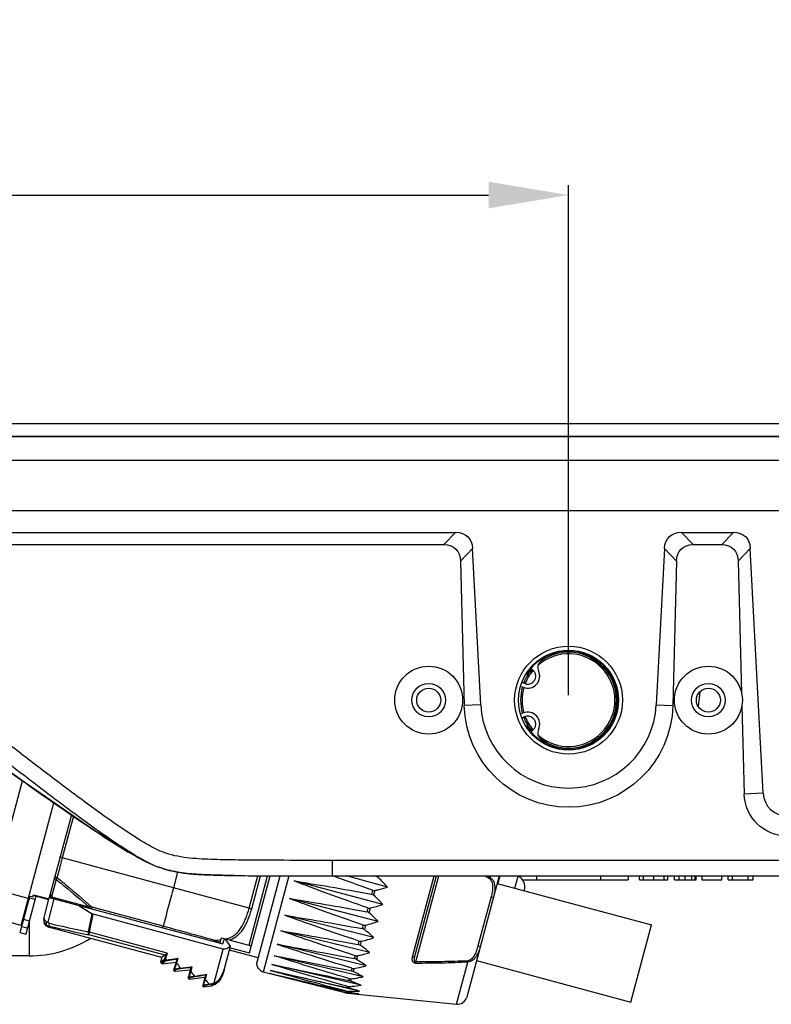
# Model space of a CAD drawing. Units: millimetres. Extents: x 6 to 2529, y -3 to 1779.
# Drawn here: x 1078 to 1172, y 389 to 512 of the extents above; entities that cross this region are included whole.
import ezdxf

# ---------------------------------------------------------------- set-up
doc = ezdxf.new("R2010")
doc.units = ezdxf.units.MM
doc.header["$PDSIZE"] = -5
doc.styles.get("Standard").update_dxf_attribs({"font": 'arial.ttf', "height": 10})
doc.dimstyles.new('ISO-25', dxfattribs={"dimtxt": 10, "dimasz": 10, "dimexe": 1.25, "dimexo": 0.625, "dimtad": 1, "dimdec": 0, "dimtxsty": 'Standard', "dimcen": 2.5, "dimclrd": 3, "dimclre": 3, "dimadec": 0, "dimazin": 0, "dimtfac": 1, "dimtmove": 0, "dimatfit": 3, "dimfxl": 1, "dimarcsym": 0})

# ---------------------------------------------------------------- blocks, each defined once
blk = doc.blocks.new('*D104')
at = {"color": 3, "lineweight": -2}
for p, q in [((896.76, 427.37), (896.76, 491.21)), ((1146.76, 427.37), (1146.76, 491.21)), ((906.76, 489.96), (1136.76, 489.96))]:
    blk.add_line(p, q, dxfattribs=at)
at = {"color": 3}
for points in [[(906.76, 491.62), (906.76, 488.29), (896.76, 489.96)], [(1136.76, 488.29), (1136.76, 491.62), (1146.76, 489.96)]]:
    blk.add_solid(points, dxfattribs=at)
at = {"layer": 'Defpoints', "color": 0}
for p in [(1146.76, 489.96), (896.76, 426.75), (1146.76, 426.75)]:
    blk.add_point(p, dxfattribs=at)
at = {"color": 0, "insert": (1021.76, 496.99), "char_height": 10, "attachment_point": 5}
blk.add_mtext('250 [9,84]', dxfattribs=at)

msp = doc.modelspace()

# ---------------------------------------------------------------- linework, layer by layer
at = {"color": 7, "linetype": 'Continuous'}
for p, q in [((1021.857, 461.348), (1271.657, 461.348)), ((1271.537, 459.748), (771.757, 459.748)), ((1021.857, 459.748), (1271.657, 459.748)), ((1270.618, 456.748), (771.757, 456.748)), ((1228.757, 450.448), (814.757, 450.448)), ((910.886, 447.748), (1132.629, 447.748)), ((1131.167, 446.208), (1132.629, 447.748)), ((1160.886, 447.748), (1167.384, 447.748)), ((1160.886, 447.748), (1162.348, 446.208)), ((1165.922, 446.208), (1167.384, 447.748)), ((912.348, 446.208), (1131.167, 446.208)), ((1162.348, 446.208), (1165.922, 446.208)), ((1133.234, 444.143), (1134.747, 445.738)), ((1135.773, 426.172), (1134.747, 445.738)), ((1158.768, 445.738), (1157.742, 426.172)), ((1158.768, 445.738), (1160.281, 444.143)), ((1167.989, 444.143), (1169.502, 445.738)), ((1171.109, 415.091), (1169.502, 445.738)), ((1133.234, 444.143), (1133.708, 426.064)), ((1160.281, 444.143), (1159.807, 426.064)), ((1167.989, 444.143), (1168.423, 427.593)), ((1151.583, 430.266), (1151.595, 430.253)), ((1141.509, 429.967), (1141.515, 429.963)), ((1140.811, 428.47), (1141.104, 428.354)), ((1163.196, 427.808), (1162.984, 425.965)), ((1135.773, 426.172), (1133.708, 426.064)), ((1141.104, 425.142), (1140.811, 425.026)), ((1157.742, 426.172), (1159.807, 426.064)), ((1168.461, 426.123), (1168.753, 414.968)), ((1141.509, 423.529), (1141.515, 423.533)), ((1078.994, 416.227), (1070.773, 422.09)), ((1143.384, 421.899), (1143.376, 421.905)), ((1072.987, 396.336), (1078.429, 416.647)), ((1087.241, 410.561), (1078.994, 416.227)), ((1171.109, 415.091), (1168.753, 414.968)), ((1078.239, 398.552), (1082.35, 413.894)), ((1084.535, 412.389), (1081.716, 401.869)), ((1084.798, 412.21), (1083.403, 407.004)), ((1091.626, 407.781), (1087.241, 410.561)), ((1097.312, 403.277), (1083.403, 407.004)), ((1117.194, 406.696), (1117.194, 406.549)), ((1219.693, 406.696), (1117.194, 406.696)), ((1117.194, 406.549), (1117.193, 404.748)), ((1082.635, 404.32), (1082.098, 402.315)), ((1097.834, 405.225), (1097.312, 403.277)), ((1100.643, 404.93), (1100.765, 404.924)), ((1104.802, 404.803), (1105.189, 404.797)), ((1105.189, 404.797), (1105.877, 404.788)), ((1105.877, 404.788), (1106.231, 404.785)), ((1106.772, 396.083), (1109.099, 404.764)), ((1106.796, 400.732), (1107.878, 404.771)), ((1106.826, 395.125), (1109.409, 404.763)), ((1106.927, 404.778), (1107.28, 404.775)), ((1107.104, 400.623), (1108.215, 404.769)), ((1107.28, 404.775), (1107.899, 404.771)), ((1110.644, 404.736), (1107.748, 393.928)), ((1107.899, 404.771), (1108.22, 404.769)), ((1111.763, 404.748), (1108.535, 392.701)), ((1108.969, 404.764), (1109.288, 404.763)), ((1109.288, 404.763), (1109.64, 404.761)), ((1109.64, 404.761), (1110.284, 404.759)), ((1110.284, 404.759), (1110.599, 404.758)), ((1110.599, 404.748), (1220.172, 404.748)), ((1124.08, 403.362), (1118.964, 404.748)), ((1123.009, 404.748), (1122.953, 404.538)), ((1127.244, 394.637), (1129.953, 404.748)), ((1127.529, 394.729), (1130.214, 404.748)), ((1127.644, 393.999), (1130.525, 404.748)), ((1138.082, 404.748), (1134.017, 389.576)), ((1136.889, 404.38), (1136.974, 404.511)), ((1136.974, 404.511), (1137.037, 404.748)), ((1137.956, 403.774), (1138.217, 404.748)), ((1140.045, 403.214), (1140.454, 404.737)), ((1141.004, 404.248), (1154.222, 404.248)), ((1142.757, 404.748), (1142.757, 404.248)), ((1150.757, 404.748), (1150.757, 404.248)), ((1154.222, 404.748), (1154.222, 404.248)), ((1155.643, 404.248), (1155.643, 404.748)), ((1155.643, 404.248), (1159.192, 404.248)), ((1156.122, 404.248), (1156.122, 404.748)), ((1157.418, 404.248), (1157.418, 404.748)), ((1158.72, 404.248), (1158.72, 404.748)), ((1159.192, 404.248), (1159.192, 404.748)), ((1160.03, 404.248), (1160.03, 404.748)), ((1160.03, 404.248), (1162.746, 404.248)), ((1160.618, 404.248), (1160.618, 404.748)), ((1161.337, 404.248), (1161.337, 404.748)), ((1162.201, 404.248), (1162.201, 404.748)), ((1162.609, 404.248), (1162.609, 404.748)), ((1162.746, 404.248), (1162.746, 404.748)), ((1163.482, 404.248), (1163.482, 404.748)), ((1163.482, 404.248), (1165.936, 404.248)), ((1165.936, 404.248), (1165.936, 404.748)), ((1166.752, 404.248), (1166.752, 404.748)), ((1166.752, 404.248), (1169.872, 404.248)), ((1167.284, 404.248), (1167.284, 404.748)), ((1169.217, 404.248), (1169.217, 404.748)), ((1169.872, 404.248), (1169.872, 404.748)), ((1079.145, 401.933), (1074.798, 403.097)), ((1106.796, 400.732), (1097.312, 403.277)), ((1123.499, 401.194), (1112.418, 404.121)), ((1122.235, 402.952), (1122.105, 402.466)), ((1122.524, 402.936), (1122.363, 402.336)), ((1137.83, 403.808), (1157.149, 398.631)), ((1141.198, 402.905), (1141.226, 403.01)), ((1078.143, 397.664), (1079.355, 402.187)), ((1080.083, 402.199), (1078.819, 397.483)), ((1079.706, 402.093), (1079.223, 402.222)), ((1079.257, 402.222), (1079.257, 401.822)), ((1079.308, 402.01), (1079.984, 401.829)), ((1079.706, 402.093), (1079.784, 402.387)), ((1081.706, 401.765), (1079.758, 402.287)), ((1079.784, 402.387), (1081.716, 401.869)), ((1081.098, 399.324), (1081.779, 402.055)), ((1081.639, 398.961), (1082.371, 401.897)), ((1081.767, 402.058), (1103.5, 396.235)), ((1086.775, 400.838), (1082.205, 402.062)), ((1122.928, 399.062), (1111.828, 401.92)), ((1137.069, 402.126), (1135.424, 395.985)), ((1137.069, 402.126), (1137.359, 402.048)), ((1085.465, 401.067), (1087.161, 400.008)), ((1087.071, 400.637), (1087.125, 400.837)), ((1096.02, 398.453), (1087.125, 400.837)), ((1121.644, 400.749), (1121.516, 400.271)), ((1121.934, 400.736), (1121.776, 400.146)), ((1078.239, 398.552), (1073.893, 399.717)), ((1079.256, 399.111), (1078.58, 399.293)), ((1086.695, 397.739), (1087.161, 400.008)), ((1086.804, 397.709), (1087.267, 399.961)), ((1103.538, 395.601), (1087.267, 399.961)), ((1122.384, 397.031), (1111.266, 399.823)), ((1079.012, 398.201), (1078.336, 398.382)), ((1079.257, 399.125), (1079.257, 394.748)), ((1081.667, 398.358), (1081.696, 398.473)), ((1095.854, 394.557), (1081.667, 398.358)), ((1095.966, 398.254), (1096.02, 398.454)), ((1121.071, 398.608), (1120.949, 398.153)), ((1121.361, 398.597), (1121.21, 398.035)), ((1154.56, 388.972), (1157.149, 398.631)), ((1078.143, 397.664), (1078.819, 397.483)), ((1096.295, 394.82), (1086.729, 397.383)), ((1096.52, 395.106), (1086.804, 397.709)), ((1103.295, 397.015), (1103.114, 396.338)), ((1103.295, 397.015), (1107.062, 396.005)), ((1103.5, 396.235), (1103.656, 396.814)), ((1103.849, 396.763), (1103.656, 396.814)), ((1104.466, 395.976), (1103.849, 396.763)), ((1121.883, 395.163), (1110.75, 397.894)), ((1102.401, 391.359), (1103.538, 395.601)), ((1102.822, 396.417), (1102.842, 396.489)), ((1103.133, 396.411), (1102.842, 396.489)), ((1103.664, 392.98), (1104.466, 395.976)), ((1104.466, 395.976), (1104.39, 395.997)), ((1104.412, 395.772), (1106.826, 395.125)), ((1121.441, 393.515), (1110.293, 396.192)), ((1120.532, 396.596), (1120.419, 396.177)), ((1120.822, 396.584), (1120.683, 396.067)), ((1135.424, 395.985), (1135.713, 395.908)), ((1079.257, 394.748), (1056.09, 394.748)), ((1095.747, 393.942), (1095.855, 394.555)), ((1096.162, 394.295), (1095.747, 393.942)), ((1095.873, 394.567), (1095.855, 394.556)), ((1096.295, 394.82), (1095.873, 394.567)), ((1096.492, 394.226), (1096.328, 394.428)), ((1097.717, 394.356), (1097.358, 393.017)), ((1097.577, 394.346), (1097.739, 394.373)), ((1097.846, 394.452), (1097.685, 393.852)), ((1097.705, 394.428), (1097.846, 394.452)), ((1107.898, 394.487), (1104.324, 395.445)), ((1121.072, 392.136), (1109.912, 394.768)), ((1120.043, 394.772), (1119.944, 394.402)), ((1120.332, 394.759), (1120.21, 394.302)), ((1095.774, 393.857), (1095.773, 393.856)), ((1095.826, 393.8), (1095.773, 393.856)), ((1095.857, 393.927), (1095.774, 393.857)), ((1095.826, 393.8), (1095.83, 393.802)), ((1095.83, 393.802), (1095.927, 393.883)), ((1096.19, 394.211), (1095.857, 393.927)), ((1095.911, 393.769), (1096.325, 394.114)), ((1095.911, 393.769), (1097.616, 393.979)), ((1096.243, 394.146), (1096.19, 394.211)), ((1097.378, 392.927), (1097.426, 393.108)), ((1097.47, 393.051), (1097.423, 392.873)), ((1097.47, 393.051), (1097.426, 393.108)), ((1099.505, 393.3), (1099.161, 392.018)), ((1099.631, 393.385), (1099.473, 392.795)), ((1099.497, 393.37), (1099.631, 393.385)), ((1099.503, 393.311), (1099.525, 393.314)), ((1120.786, 391.068), (1109.617, 393.665)), ((1119.62, 393.193), (1119.537, 392.884)), ((1119.908, 393.176), (1119.806, 392.794)), ((1127.644, 393.999), (1127.644, 393.812)), ((1132.735, 388.693), (1134.149, 393.968)), ((1134.141, 394.123), (1134.149, 393.968)), ((1135.242, 394.149), (1154.56, 388.972)), ((1097.378, 392.927), (1097.423, 392.873)), ((1097.507, 392.837), (1097.555, 393.015)), ((1097.507, 392.837), (1099.419, 392.98)), ((1099.182, 391.926), (1099.221, 392.071)), ((1099.182, 391.926), (1099.222, 391.88)), ((1099.261, 392.022), (1099.221, 392.071)), ((1099.261, 392.022), (1099.222, 391.88)), ((1099.31, 391.846), (1101.249, 392.084)), ((1099.31, 391.846), (1099.348, 391.989)), ((1101.324, 392.363), (1100.976, 391.065)), ((1101.452, 392.454), (1101.28, 391.812)), ((1101.313, 392.432), (1101.452, 392.454)), ((1101.322, 392.373), (1101.343, 392.376)), ((1118.802, 390.141), (1108.535, 392.701)), ((1120.592, 390.345), (1109.416, 392.918)), ((1119.275, 391.907), (1119.211, 391.667)), ((1119.562, 391.884), (1119.483, 391.588)), ((1100.997, 390.974), (1101.029, 391.09)), ((1100.997, 390.974), (1101.038, 390.927)), ((1101.068, 391.042), (1101.029, 391.09)), ((1101.068, 391.042), (1101.038, 390.927)), ((1101.125, 390.894), (1102.101, 391.014)), ((1101.125, 390.894), (1101.156, 391.008)), ((1101.76, 391.228), (1102.135, 391.285)), ((1101.783, 391.17), (1102.159, 391.228)), ((1102.101, 391.014), (1102.159, 391.228)), ((1119.019, 390.952), (1118.976, 390.79)), ((1119.304, 390.922), (1119.251, 390.721)), ((1118.86, 390.358), (1118.839, 390.277)), ((1119.082, 390.092), (1132.735, 388.693)), ((1119.143, 390.319), (1119.116, 390.22))]:
    msp.add_line(p, q, dxfattribs=at)
for centre, radius in [((1146.757, 426.748), 6.75), ((1146.757, 426.748), 6.25), ((1129.257, 426.748), 4.25), ((1164.257, 426.748), 4.25), ((1129.257, 426.748), 2.1), ((1164.257, 426.748), 2.1), ((1129.257, 426.748), 1.5), ((1164.257, 426.748), 1.5)]:
    msp.add_circle(centre, radius, dxfattribs=at)
for centre, radius, start, end in [((1146.757, 426.748), 6.157, 211.52041, 148.47959), ((1146.757, 426.748), 6.15, 211.52041, 148.47959), ((1146.757, 426.748), 5.8, 228.5085, 131.4915), ((1146.757, 426.748), 6, 235.15569, 124.84431), ((1143.901, 430.852), 1, 124.84431, 206.19421), ((1155.086, 439.876), 9.616, 233.80778, 234.34305), ((1141.657, 429.748), 1, 226.16576, 67.51479), ((1141.657, 429.748), 1.5, 248.35, 26.19421), ((1146.757, 426.748), 5.8, 139.85873, 159.19262), ((1146.762, 426.745), 6.006, 139.96145, 148.37837), ((1145.571, 425.072), 7.945, 40.52719, 40.70042), ((1145.583, 425.081), 7.93, 40.31309, 40.5272), ((1145.604, 425.099), 7.903, 39.79042, 40.31327), ((1145.629, 425.121), 7.869, 39.43463, 39.7903), ((1146.769, 426.742), 6.013, 148.3952, 159.10278), ((1139.81, 431.009), 2, 327.01266, 328.47959), ((1146.757, 426.748), 6, 164.13065, 195.89425), ((1146.757, 426.748), 5.8, 164.16148, 195.83851), ((1146.757, 426.748), 11, 183, 357), ((1141.657, 423.748), 1.5, 333.80579, 111.65), ((1141.657, 423.748), 1, 292.48519, 133.83621), ((1146.772, 426.755), 6.016, 200.87788, 211.56352), ((1146.757, 426.748), 5.8, 200.80738, 220.14127), ((1139.81, 422.487), 2, 31.52041, 32.9838), ((1144.709, 428.21), 5.699, 236.52337, 240.09863), ((1146.766, 426.753), 6.009, 211.56881, 212.1164), ((1146.748, 426.741), 5.988, 212.11464, 215.42877), ((1147.868, 428.361), 7.846, 219.13927, 219.39428), ((1147.9, 428.387), 7.888, 219.39494, 220.31389), ((1146.759, 426.75), 6.002, 215.43215, 220.0152), ((1147.936, 428.418), 7.935, 220.31331, 220.63887), ((1148.033, 428.503), 8.064, 220.64637, 223.77901), ((1143.901, 422.645), 1, 153.80579, 235.15569), ((1149.321, 429.955), 10.006, 230.96788, 231.35846), ((1150.071, 430.905), 11.217, 231.39554, 233.35142), ((1138.745, 414.057), 9.077, 53.59447, 54.38258), ((1174.104, 415.248), 3, 183, 270), ((1101.378, 421.497), 16.732, 244.31767, 246.60549), ((1099.664, 417.261), 12.156, 246.041, 249.89697), ((1102.992, 446.821), 41.956, 266.11482, 266.78993), ((1104.015, 465.509), 60.672, 266.92956, 267.45854), ((1107.905, 606.533), 201.754, 268.89967, 269.11879), ((1110.288, 783.097), 378.334, 269.19403, 269.70061), ((1116.216, 1980.802), 1576.054, 269.712615, 270.035524), ((1091.649, 334.326), 83.393, 57.14608, 57.61852), ((1093.649, 338.316), 79.113, 56.7948, 57.11303), ((1139.778, 403.398), 1.5, 345, 63.21728), ((1082.379, 402.412), 0.5, 165, 255), ((1081.874, 399.131), 0.8, 166, 255), ((1129.758, 604.737), 211.43, 256.8746, 258.24804), ((1128.142, 598.242), 205.084, 256.93664, 258.34994), ((882.27, -396.721), 823.402, 74.496271, 74.954054), ((1079.257, 409.248), 14.5, 269.99996, 301.84296), ((1087.053, 398.832), 1.15, 251.85112, 257.5071), ((1087.011, 398.813), 1.122, 253.64439, 259.41096), ((1102.515, 403.863), 7.381, 272.53464, 275.01035), ((1176.197, 372.169), 83.011, 164.10235, 164.40429), ((1176.679, 372.047), 83.41, 163.9509, 164.43478), ((1055.202, 646.234), 255.368, 279.3048, 279.5807), ((1055.023, 647.041), 256.254, 279.31832, 279.55895), ((1119.783, 393.571), 0.847, 59.73522, 79.07317), ((1095.846, 393.925), 0.1, 170, 223.50005), ((1095.899, 393.868), 0.1, 223.49995, 277), ((1033.831, 468.976), 97.442, 309.58817, 309.82967), ((1097.547, 393.115), 0.101, 219.94148, 274.13695), ((1230.528, 495.258), 167.124, 217.35648, 217.62734), ((1059.997, 748.596), 357.416, 276.13043, 276.345), ((1060.193, 746.315), 355.185, 276.14036, 276.35428), ((1097.825, 394.852), 6.124, 342.84447, 345.0169), ((1108.495, 393.803), 0.766, 187.45795, 191.72323), ((1109.256, 394.12), 1.597, 216.28131, 217.60094), ((1097.455, 392.991), 0.1, 165, 219.64502), ((1097.5, 392.937), 0.1, 219.64502, 274.29005), ((1099.258, 391.992), 0.1, 165, 221), ((1099.298, 391.945), 0.1, 221, 277), ((1099.336, 392.089), 0.101, 221.22464, 276.86038), ((1248.658, 513.842), 192.116, 219.05569, 219.27809), ((1051.98, 701.604), 313.083, 278.81223, 279.0659), ((1052.24, 699.697), 311.219, 278.82148, 279.07406), ((1109.178, 394.03), 1.479, 228.82848, 230.05761), ((1119.314, 391.77), 1.136, 64.36097, 78.69699), ((1101.073, 391.039), 0.1, 165, 221), ((1101.113, 390.993), 0.1, 221, 277), ((1101.144, 391.108), 0.1, 221.17405, 276.89002), ((1262.734, 523.96), 208.64, 219.30002, 219.50755), ((1101.961, 392.431), 1.16, 278.63606, 292.28021), ((1101.972, 392.476), 1.262, 278.50809, 292.07642), ((1101.907, 392.632), 1.431, 292.11441, 295.47801), ((1117.684, 385.002), 5.929, 74.682, 77.41799), ((1118.828, 389.845), 1.862, 69.40773, 78.13008), ((1119.258, 391.963), 1.877, 255.95355, 256.58506), ((1119.27, 392.012), 1.927, 256.57808, 260.25333), ((1119.965, 395.014), 4.869, 256.6273, 259.96463), ((1119.158, 391.483), 1.165, 255.16938, 269.2409), ((1119.261, 391.962), 1.876, 260.26201, 263.48558), ((1119.256, 391.915), 1.83, 263.48711, 264.57121), ((1132.858, 389.887), 1.2, 264.14814, 345)]:
    msp.add_arc(centre, radius, start, end, dxfattribs=at)
at = {"color": 7, "linetype": 'Continuous', "extrusion": (0, 0, -1)}
for centre, major_axis, ratio, start_param, end_param in [((1130.616, 443.506), (-3.517, -3.706), 0.5871662, 2.6332385, 3.6499468), ((1162.899, 443.506), (3.517, -3.706), 0.5871662, 2.6332385, 3.6499468), ((1165.371, 443.506), (-3.517, -3.706), 0.5871662, 2.6332385, 3.6499468), ((1129.046, 441.851), (-3.565, -3.851), 0.5716099, 2.6549102, 3.6716185), ((1164.469, 441.851), (3.565, -3.851), 0.5716099, 2.6115668, 3.6282751), ((1163.801, 441.851), (-3.565, -3.851), 0.5716099, 2.6549102, 3.6716185), ((1146.757, 426.406), (0, -13.059), 0.9996571, 4.7385779, 7.8277927), ((1174.104, 415.108), (0, -5.355), 0.9996571, 0, 1.5446074), ((1345.741, 344.062), (242.59, -67.362), 0.0306012, 2.7336998, 2.7899586), ((1345.152, 341.863), (243.81, -62.81), 0.0304581, 3.436433, 3.5495027), ((1345.545, 343.332), (242.995, -65.851), 0.0315136, 2.7338874, 2.8469571), ((1344.966, 341.17), (244.194, -61.376), 0.0285237, 3.4365826, 3.5496523), ((1345.347, 342.592), (243.406, -64.319), 0.031466, 2.7340858, 2.8471555), ((1087.413, 400.61), (-0.112, -0.656), 0.7507445, 0.0698275, 0.2990794), ((1344.795, 340.533), (244.548, -60.056), 0.025722, 3.4366785, 3.5497482), ((1345.152, 341.864), (243.81, -62.812), 0.03046, 2.734271, 2.8473407), ((1344.644, 339.97), (244.86, -58.893), 0.0221395, 3.4367093, 3.549779), ((1344.966, 341.171), (244.194, -61.377), 0.0285268, 2.7344206, 2.8474903), ((1103.813, 396.628), (-0.275, -1.027), 0.7524873, 5.160826, 6.2831853), ((1344.795, 340.534), (244.547, -60.058), 0.0257263, 2.7345166, 2.8475863), ((1344.518, 339.5), (245.12, -57.92), 0.0178861, 3.4366712, 3.5497409), ((1344.644, 339.971), (244.859, -58.894), 0.0221447, 2.7345475, 2.8476172), ((1344.421, 339.136), (245.322, -57.167), 0.0130917, 3.436569, 3.5496387), ((1344.518, 339.5), (245.12, -57.921), 0.0178921, 2.7345095, 2.8475792), ((1344.354, 338.889), (245.459, -56.658), 0.0079017, 3.436415, 3.5494847), ((1344.324, 338.773), (245.523, -56.419), 0.0030295, 2.7340858, 2.8471555), ((1344.355, 338.889), (245.459, -56.658), 0.0079088, 2.7342534, 2.8473231), ((1344.421, 339.136), (245.322, -57.168), 0.0130983, 2.7344074, 2.8474771), ((1344.322, 338.767), (245.526, -56.406), 0.0024734, 3.4362277, 3.5492974)]:
    msp.add_ellipse(centre, major_axis=major_axis, ratio=ratio, start_param=start_param, end_param=end_param, dxfattribs=at)
at = {"color": 7, "linetype": 'Continuous'}
for points, knots in [([(1149.48, 432.063), (1149.642, 431.947), (1149.969, 431.721), (1150.287, 431.481), (1150.442, 431.357)], [0, 0, 0, 0, 0.4994445, 1, 1, 1, 1]), ([(1150.442, 431.357), (1150.545, 431.275), (1150.95, 430.938), (1151.325, 430.565), (1151.583, 430.266)], [0, 0, 0, 0, 0.2502933, 1, 1, 1, 1]), ([(1117.194, 406.696), (1115.168, 406.697), (1112.13, 406.699), (1108.078, 406.715), (1105.04, 406.742), (1102.508, 406.791), (1100.484, 406.883), (1098.469, 407.043), (1096.464, 407.471), (1094.635, 408.347), (1092.882, 409.363), (1090.767, 410.757), (1088.282, 412.504), (1085.827, 414.294), (1082.581, 416.717), (1078.557, 419.791), (1075.359, 422.278), (1073.764, 423.526)], [0, 0, 0, 0, 0.1250314, 0.1875471, 0.2500627, 0.3125773, 0.3438343, 0.3750883, 0.4374542, 0.4686929, 0.4999441, 0.5624468, 0.6249541, 0.687462, 0.7499699, 0.8749849, 1, 1, 1, 1]), ([(1086.397, 411.464), (1084.051, 413.165), (1079.425, 416.66), (1074.856, 420.227), (1072.58, 422.022)], [0, 0, 0, 0, 0.5000079, 1, 1, 1, 1]), ([(1144.031, 421.436), (1143.923, 421.513), (1143.706, 421.665), (1143.491, 421.82), (1143.384, 421.899)], [0, 0, 0, 0, 0.4993995, 1, 1, 1, 1]), ([(1094.728, 406.152), (1093.974, 406.486), (1092.527, 407.285), (1089.751, 409.065), (1087.732, 410.496), (1086.397, 411.464)], [0, 0, 0, 0, 0.2499477, 0.4999784, 1, 1, 1, 1]), ([(1083.404, 407.003), (1083.349, 406.798), (1083.129, 405.983), (1082.91, 405.167), (1082.747, 404.558)], [0, 0, 0, 0, 0.2521712, 1, 1, 1, 1]), ([(1083.403, 407.004), (1083.365, 407.013), (1083.297, 407.039), (1083.212, 407.095), (1083.157, 407.16), (1083.148, 407.213), (1083.154, 407.234)], [0, 0, 0, 0, 0.3154439, 0.5972887, 0.8234799, 1, 1, 1, 1]), ([(1104.966, 404.8), (1104.168, 404.812), (1102.571, 404.843), (1100.177, 404.936), (1097.791, 405.17), (1096.235, 405.571), (1095.486, 405.845)], [0, 0, 0, 0, 0.2501027, 0.5001936, 0.7501778, 1, 1, 1, 1]), ([(1082.635, 404.32), (1082.603, 404.333), (1082.545, 404.366), (1082.477, 404.438), (1082.441, 404.522), (1082.443, 404.581), (1082.45, 404.608)], [0, 0, 0, 0, 0.2782153, 0.538782, 0.7772539, 1, 1, 1, 1]), ([(1082.747, 404.557), (1082.71, 404.567), (1082.641, 404.594), (1082.557, 404.652), (1082.502, 404.72), (1082.495, 404.775), (1082.501, 404.796)], [0, 0, 0, 0, 0.3106919, 0.5899077, 0.8175136, 1, 1, 1, 1]), ([(1082.747, 404.557), (1082.737, 404.535), (1082.701, 404.456), (1082.664, 404.377), (1082.635, 404.32)], [0, 0, 0, 0, 0.27606, 1, 1, 1, 1]), ([(1082.635, 404.32), (1082.987, 404.035), (1084.382, 402.892), (1085.758, 401.726), (1086.775, 400.838)], [0, 0, 0, 0, 0.2510828, 1, 1, 1, 1]), ([(1082.747, 404.557), (1083.119, 404.253), (1084.596, 403.033), (1086.051, 401.788), (1087.125, 400.837)], [0, 0, 0, 0, 0.2511689, 1, 1, 1, 1]), ([(1122.953, 404.538), (1122.917, 404.571), (1122.837, 404.63), (1122.744, 404.663), (1122.696, 404.672)], [0, 0, 0, 0, 0.4997009, 1, 1, 1, 1]), ([(1136.889, 404.38), (1136.972, 404.327), (1137.105, 404.169), (1137.209, 403.889), (1137.257, 403.594), (1137.267, 403.198), (1137.209, 402.704), (1137.12, 402.317), (1137.069, 402.126)], [0, 0, 0, 0, 0.1244599, 0.2494542, 0.3745622, 0.4996916, 0.7497916, 1, 1, 1, 1]), ([(1136.974, 404.511), (1137.069, 404.456), (1137.238, 404.302), (1137.399, 404.009), (1137.492, 403.688), (1137.545, 403.249), (1137.51, 402.694), (1137.416, 402.262), (1137.359, 402.048)], [0, 0, 0, 0, 0.12517, 0.2503228, 0.375378, 0.5003703, 0.750023, 1, 1, 1, 1]), ([(1097.312, 403.277), (1097.202, 402.866), (1096.772, 401.258), (1096.341, 399.65), (1096.02, 398.454)], [0, 0, 0, 0, 0.2554493, 1, 1, 1, 1]), ([(1122.235, 402.952), (1122.281, 402.936), (1122.378, 402.917), (1122.476, 402.926), (1122.524, 402.936)], [0, 0, 0, 0, 0.5014572, 1, 1, 1, 1]), ([(1122.524, 402.936), (1122.655, 402.964), (1123.18, 403.081), (1123.7, 403.226), (1124.08, 403.362)], [0, 0, 0, 0, 0.2504353, 1, 1, 1, 1]), ([(1081.88, 402.391), (1081.883, 402.344), (1081.901, 402.253), (1081.973, 402.14), (1082.081, 402.066), (1082.165, 402.062), (1082.205, 402.062)], [0, 0, 0, 0, 0.2733241, 0.5270328, 0.7642819, 1, 1, 1, 1]), ([(1081.908, 402.537), (1081.912, 402.49), (1081.961, 402.393), (1082.048, 402.336), (1082.098, 402.315)], [0, 0, 0, 0, 0.4676253, 1, 1, 1, 1]), ([(1082.205, 402.062), (1082.18, 402.106), (1082.127, 402.178), (1082.087, 402.275), (1082.098, 402.315)], [0, 0, 0, 0, 0.547124, 1, 1, 1, 1]), ([(1082.25, 401.929), (1082.233, 401.933), (1082.216, 401.966), (1082.208, 402.012), (1082.205, 402.044), (1082.205, 402.062)], [0, 0, 0, 0, 0.3516387, 0.6368035, 1, 1, 1, 1]), ([(1122.363, 402.336), (1122.327, 402.368), (1122.246, 402.425), (1122.153, 402.457), (1122.105, 402.466)], [0, 0, 0, 0, 0.4983735, 1, 1, 1, 1]), ([(1123.499, 401.194), (1123.412, 401.296), (1123.053, 401.696), (1122.663, 402.067), (1122.363, 402.336)], [0, 0, 0, 0, 0.2495473, 1, 1, 1, 1]), ([(1087.125, 400.837), (1087.095, 400.837), (1086.978, 400.836), (1086.861, 400.836), (1086.775, 400.838)], [0, 0, 0, 0, 0.2587619, 1, 1, 1, 1]), ([(1086.819, 400.705), (1086.803, 400.709), (1086.785, 400.742), (1086.777, 400.788), (1086.775, 400.82), (1086.775, 400.838)], [0, 0, 0, 0, 0.3516423, 0.6368045, 1, 1, 1, 1]), ([(1103.872, 396.86), (1104.08, 396.912), (1104.479, 397.048), (1105.011, 397.371), (1105.45, 397.793), (1105.81, 398.289), (1106.112, 398.839), (1106.466, 399.648), (1106.676, 400.291), (1106.796, 400.732)], [0, 0, 0, 0, 0.1261523, 0.2457192, 0.3628488, 0.4815287, 0.6040623, 0.7313155, 1, 1, 1, 1]), ([(1104.314, 396.742), (1104.507, 396.808), (1104.876, 396.97), (1105.367, 397.313), (1105.781, 397.737), (1106.13, 398.224), (1106.429, 398.764), (1106.782, 399.557), (1106.988, 400.189), (1107.104, 400.623)], [0, 0, 0, 0, 0.1228101, 0.2410582, 0.3583579, 0.4777968, 0.6012083, 0.7293582, 1, 1, 1, 1]), ([(1106.796, 400.732), (1106.82, 400.721), (1106.921, 400.679), (1107.024, 400.645), (1107.104, 400.623)], [0, 0, 0, 0, 0.2453263, 1, 1, 1, 1]), ([(1121.644, 400.749), (1121.69, 400.732), (1121.788, 400.714), (1121.887, 400.725), (1121.934, 400.736)], [0, 0, 0, 0, 0.5002134, 1, 1, 1, 1]), ([(1081.125, 399.434), (1081.101, 399.335), (1081.09, 399.124), (1081.196, 398.827), (1081.406, 398.592), (1081.596, 398.499), (1081.696, 398.473)], [0, 0, 0, 0, 0.2493006, 0.4989897, 0.7492719, 1, 1, 1, 1]), ([(1081.125, 399.434), (1081.119, 399.409), (1081.121, 399.349), (1081.148, 399.297), (1081.165, 399.272)], [0, 0, 0, 0, 0.4584333, 1, 1, 1, 1]), ([(1081.165, 399.272), (1081.186, 399.24), (1081.243, 399.178), (1081.397, 399.063), (1081.537, 398.998), (1081.639, 398.961)], [0, 0, 0, 0, 0.1987836, 0.435966, 1, 1, 1, 1]), ([(1121.776, 400.146), (1121.758, 400.161), (1121.68, 400.219), (1121.588, 400.258), (1121.516, 400.271)], [0, 0, 0, 0, 0.2478242, 1, 1, 1, 1]), ([(1122.928, 399.062), (1122.839, 399.159), (1122.473, 399.539), (1122.079, 399.891), (1121.776, 400.146)], [0, 0, 0, 0, 0.2487661, 1, 1, 1, 1]), ([(1081.639, 398.961), (1081.6, 398.963), (1081.527, 398.948), (1081.446, 398.911), (1081.402, 398.867), (1081.379, 398.831), (1081.366, 398.792), (1081.366, 398.734), (1081.398, 398.659), (1081.471, 398.579), (1081.573, 398.514), (1081.653, 398.484), (1081.696, 398.473)], [0, 0, 0, 0, 0.1406249, 0.260397, 0.3134694, 0.3630668, 0.4106567, 0.4594467, 0.5681132, 0.6953433, 0.841625, 1, 1, 1, 1]), ([(1081.639, 398.961), (1081.641, 398.947), (1081.659, 398.893), (1081.704, 398.841), (1081.746, 398.831)], [0, 0, 0, 0, 0.2509249, 1, 1, 1, 1]), ([(1081.696, 398.473), (1081.697, 398.475), (1081.708, 398.477), (1081.724, 398.477), (1081.753, 398.473), (1081.775, 398.469), (1081.788, 398.466)], [0, 0, 0, 0, 0.0879631, 0.2767682, 0.5771378, 1, 1, 1, 1]), ([(1081.745, 398.831), (1081.736, 398.752), (1081.73, 398.643), (1081.752, 398.52), (1081.774, 398.477), (1081.788, 398.466)], [0, 0, 0, 0, 0.6378302, 0.8554013, 1, 1, 1, 1]), ([(1121.21, 398.035), (1121.192, 398.049), (1121.112, 398.104), (1121.02, 398.14), (1120.949, 398.153)], [0, 0, 0, 0, 0.2454133, 1, 1, 1, 1]), ([(1121.071, 398.608), (1121.117, 398.592), (1121.215, 398.575), (1121.313, 398.586), (1121.361, 398.597)], [0, 0, 0, 0, 0.4998598, 1, 1, 1, 1]), ([(1122.384, 397.031), (1122.293, 397.121), (1121.918, 397.474), (1121.518, 397.799), (1121.21, 398.035)], [0, 0, 0, 0, 0.2476542, 1, 1, 1, 1]), ([(1086.729, 397.383), (1086.718, 397.398), (1086.701, 397.441), (1086.683, 397.559), (1086.688, 397.661), (1086.695, 397.736)], [0, 0, 0, 0, 0.1547236, 0.3770644, 1, 1, 1, 1]), ([(1086.695, 397.736), (1086.696, 397.736), (1086.7, 397.737), (1086.696, 397.739), (1086.695, 397.74)], [0, 0, 0, 0, 0.4719553, 1, 1, 1, 1]), ([(1086.729, 397.383), (1086.731, 397.397), (1086.739, 397.436), (1086.755, 397.506), (1086.777, 397.6), (1086.795, 397.671), (1086.805, 397.709)], [0, 0, 0, 0, 0.1298144, 0.3483667, 0.6437636, 1, 1, 1, 1]), ([(1102.366, 396.72), (1102.439, 396.719), (1102.725, 396.717), (1103.012, 396.729), (1103.224, 396.751)], [0, 0, 0, 0, 0.2546877, 1, 1, 1, 1]), ([(1102.392, 396.532), (1102.384, 396.534), (1102.37, 396.553), (1102.363, 396.593), (1102.361, 396.651), (1102.364, 396.695), (1102.366, 396.72)], [0, 0, 0, 0, 0.1206462, 0.3215609, 0.6172254, 1, 1, 1, 1]), ([(1102.842, 396.489), (1102.803, 396.508), (1102.643, 396.584), (1102.485, 396.662), (1102.366, 396.72)], [0, 0, 0, 0, 0.2460486, 1, 1, 1, 1]), ([(1120.683, 396.067), (1120.664, 396.08), (1120.582, 396.13), (1120.49, 396.163), (1120.419, 396.177)], [0, 0, 0, 0, 0.2427233, 1, 1, 1, 1]), ([(1121.883, 395.163), (1121.789, 395.244), (1121.403, 395.562), (1120.995, 395.855), (1120.683, 396.067)], [0, 0, 0, 0, 0.2462802, 1, 1, 1, 1]), ([(1135.424, 395.985), (1135.372, 395.794), (1135.256, 395.414), (1135.059, 394.958), (1134.851, 394.619), (1134.607, 394.317), (1134.335, 394.133), (1134.141, 394.123)], [0, 0, 0, 0, 0.2514024, 0.5026674, 0.6283527, 0.7539685, 1, 1, 1, 1]), ([(1135.713, 395.908), (1135.656, 395.694), (1135.521, 395.273), (1135.274, 394.775), (1135.008, 394.42), (1134.768, 394.189), (1134.481, 394.017), (1134.259, 393.968), (1134.149, 393.968)], [0, 0, 0, 0, 0.2501648, 0.4999613, 0.6249871, 0.750026, 0.8750674, 1, 1, 1, 1]), ([(1096.19, 394.211), (1096.18, 394.222), (1096.164, 394.249), (1096.16, 394.28), (1096.162, 394.295)], [0, 0, 0, 0, 0.5036098, 1, 1, 1, 1]), ([(1096.243, 394.486), (1096.236, 394.464), (1096.224, 394.423), (1096.204, 394.367), (1096.185, 394.325), (1096.171, 394.302), (1096.162, 394.295)], [0, 0, 0, 0, 0.3268728, 0.6144794, 0.8455786, 1, 1, 1, 1]), ([(1096.328, 394.428), (1096.316, 394.402), (1096.294, 394.354), (1096.258, 394.29), (1096.225, 394.243), (1096.202, 394.218), (1096.19, 394.211)], [0, 0, 0, 0, 0.3300663, 0.6170947, 0.8452143, 1, 1, 1, 1]), ([(1096.328, 394.428), (1096.308, 394.434), (1096.28, 394.445), (1096.252, 394.468), (1096.244, 394.48), (1096.243, 394.486)], [0, 0, 0, 0, 0.5935655, 0.8267784, 1, 1, 1, 1]), ([(1096.361, 394.907), (1096.351, 394.888), (1096.333, 394.856), (1096.307, 394.828), (1096.295, 394.82)], [0, 0, 0, 0, 0.5983748, 1, 1, 1, 1]), ([(1096.52, 395.106), (1096.49, 395.07), (1096.445, 395.02), (1096.391, 394.954), (1096.369, 394.923), (1096.361, 394.907)], [0, 0, 0, 0, 0.5509342, 0.7921438, 1, 1, 1, 1]), ([(1097.739, 394.373), (1097.734, 394.37), (1097.726, 394.366), (1097.718, 394.36), (1097.717, 394.356)], [0, 0, 0, 0, 0.6239965, 1, 1, 1, 1]), ([(1097.739, 394.373), (1097.741, 394.374), (1097.752, 394.38), (1097.763, 394.387), (1097.771, 394.392)], [0, 0, 0, 0, 0.2160229, 1, 1, 1, 1]), ([(1097.771, 394.392), (1097.777, 394.396), (1097.803, 394.415), (1097.828, 394.435), (1097.846, 394.452)], [0, 0, 0, 0, 0.2303892, 1, 1, 1, 1]), ([(1120.043, 394.772), (1120.066, 394.765), (1120.161, 394.741), (1120.261, 394.744), (1120.332, 394.759)], [0, 0, 0, 0, 0.2516935, 1, 1, 1, 1]), ([(1121.441, 393.515), (1121.345, 393.585), (1120.944, 393.862), (1120.528, 394.117), (1120.21, 394.302)], [0, 0, 0, 0, 0.2447743, 1, 1, 1, 1]), ([(1120.332, 394.759), (1120.464, 394.785), (1120.986, 394.897), (1121.504, 395.035), (1121.883, 395.163)], [0, 0, 0, 0, 0.2509632, 1, 1, 1, 1]), ([(1127.644, 393.812), (1127.592, 393.812), (1127.491, 393.828), (1127.363, 393.902), (1127.275, 394.009), (1127.208, 394.169), (1127.191, 394.386), (1127.221, 394.554), (1127.244, 394.637)], [0, 0, 0, 0, 0.1442355, 0.2794924, 0.4046172, 0.5241627, 0.7593573, 1, 1, 1, 1]), ([(1127.529, 394.729), (1127.524, 394.71), (1127.497, 394.671), (1127.428, 394.639), (1127.341, 394.626), (1127.277, 394.631), (1127.244, 394.637)], [0, 0, 0, 0, 0.1850152, 0.4106584, 0.6870791, 1, 1, 1, 1]), ([(1127.644, 393.999), (1127.626, 393.995), (1127.589, 393.993), (1127.538, 394.018), (1127.505, 394.06), (1127.477, 394.124), (1127.462, 394.209), (1127.459, 394.313), (1127.467, 394.418), (1127.487, 394.557), (1127.511, 394.661), (1127.529, 394.729)], [0, 0, 0, 0, 0.0659427, 0.1297418, 0.1917157, 0.2530561, 0.3755418, 0.4988917, 0.6230986, 0.7480818, 1, 1, 1, 1]), ([(1096.243, 394.146), (1096.255, 394.152), (1096.286, 394.164), (1096.368, 394.192), (1096.44, 394.212), (1096.492, 394.226)], [0, 0, 0, 0, 0.1499661, 0.3782281, 1, 1, 1, 1]), ([(1096.243, 394.146), (1096.254, 394.135), (1096.279, 394.117), (1096.31, 394.113), (1096.325, 394.114)], [0, 0, 0, 0, 0.5043413, 1, 1, 1, 1]), ([(1096.325, 394.114), (1096.332, 394.12), (1096.355, 394.131), (1096.397, 394.145), (1096.453, 394.158), (1096.494, 394.166), (1096.516, 394.169)], [0, 0, 0, 0, 0.1448332, 0.3724612, 0.6664488, 1, 1, 1, 1]), ([(1096.492, 394.226), (1096.495, 394.213), (1096.5, 394.196), (1096.509, 394.177), (1096.513, 394.171), (1096.516, 394.169)], [0, 0, 0, 0, 0.6410682, 0.8605656, 1, 1, 1, 1]), ([(1097.426, 393.108), (1097.416, 393.12), (1097.402, 393.149), (1097.402, 393.182), (1097.406, 393.197)], [0, 0, 0, 0, 0.5008768, 1, 1, 1, 1]), ([(1097.445, 393.153), (1097.443, 393.148), (1097.437, 393.133), (1097.431, 393.117), (1097.426, 393.108)], [0, 0, 0, 0, 0.3352052, 1, 1, 1, 1]), ([(1097.481, 393.249), (1097.478, 393.24), (1097.466, 393.208), (1097.454, 393.176), (1097.445, 393.153)], [0, 0, 0, 0, 0.2904526, 1, 1, 1, 1]), ([(1097.47, 393.051), (1097.474, 393.058), (1097.495, 393.072), (1097.536, 393.09), (1097.6, 393.111), (1097.684, 393.134), (1097.786, 393.158), (1097.949, 393.191), (1098.077, 393.212), (1098.166, 393.225)], [0, 0, 0, 0, 0.0346993, 0.0976155, 0.1905343, 0.3122145, 0.4591904, 0.6264778, 1, 1, 1, 1]), ([(1097.685, 393.852), (1097.666, 393.792), (1097.599, 393.591), (1097.531, 393.39), (1097.481, 393.249)], [0, 0, 0, 0, 0.2946711, 1, 1, 1, 1]), ([(1097.555, 393.015), (1097.557, 393.022), (1097.574, 393.038), (1097.61, 393.056), (1097.667, 393.076), (1097.778, 393.106), (1097.954, 393.139), (1098.103, 393.158), (1098.185, 393.167)], [0, 0, 0, 0, 0.0351206, 0.0966346, 0.1883303, 0.3096287, 0.6251565, 1, 1, 1, 1]), ([(1097.685, 393.852), (1097.673, 393.855), (1097.65, 393.863), (1097.618, 393.88), (1097.596, 393.905), (1097.6, 393.918)], [0, 0, 0, 0, 0.3369953, 0.6328148, 1, 1, 1, 1]), ([(1098.166, 393.225), (1098.169, 393.212), (1098.172, 393.194), (1098.179, 393.175), (1098.183, 393.169), (1098.185, 393.167)], [0, 0, 0, 0, 0.6483993, 0.8664069, 1, 1, 1, 1]), ([(1099.525, 393.314), (1099.52, 393.312), (1099.513, 393.309), (1099.505, 393.303), (1099.505, 393.3)], [0, 0, 0, 0, 0.6338149, 1, 1, 1, 1]), ([(1099.525, 393.314), (1099.528, 393.315), (1099.539, 393.32), (1099.549, 393.326), (1099.556, 393.331)], [0, 0, 0, 0, 0.2144899, 1, 1, 1, 1]), ([(1099.556, 393.331), (1099.562, 393.334), (1099.588, 393.351), (1099.612, 393.37), (1099.631, 393.385)], [0, 0, 0, 0, 0.2292828, 1, 1, 1, 1]), ([(1102.523, 391.34), (1102.611, 391.382), (1102.779, 391.485), (1102.994, 391.685), (1103.176, 391.918), (1103.378, 392.255), (1103.574, 392.706), (1103.69, 393.08), (1103.741, 393.269)], [0, 0, 0, 0, 0.1240686, 0.249183, 0.3745325, 0.4998994, 0.7502068, 1, 1, 1, 1]), ([(1107.826, 393.412), (1107.817, 393.431), (1107.784, 393.507), (1107.758, 393.587), (1107.745, 393.647)], [0, 0, 0, 0, 0.252672, 1, 1, 1, 1]), ([(1108.204, 392.917), (1108.185, 392.934), (1108.108, 393.004), (1108.039, 393.083), (1107.991, 393.145)], [0, 0, 0, 0, 0.245999, 1, 1, 1, 1]), ([(1119.62, 393.193), (1119.643, 393.186), (1119.738, 393.163), (1119.837, 393.164), (1119.908, 393.176)], [0, 0, 0, 0, 0.2527567, 1, 1, 1, 1]), ([(1119.908, 393.176), (1120.038, 393.198), (1120.554, 393.289), (1121.065, 393.405), (1121.441, 393.515)], [0, 0, 0, 0, 0.2518292, 1, 1, 1, 1]), ([(1134.141, 394.123), (1133.059, 394.069), (1130.894, 394.004), (1128.727, 393.995), (1127.644, 393.999)], [0, 0, 0, 0, 0.499997, 1, 1, 1, 1]), ([(1134.149, 393.968), (1133.066, 393.907), (1130.897, 393.831), (1128.728, 393.812), (1127.644, 393.812)], [0, 0, 0, 0, 0.4999965, 1, 1, 1, 1]), ([(1099.239, 392.114), (1099.237, 392.109), (1099.232, 392.095), (1099.226, 392.08), (1099.221, 392.071)], [0, 0, 0, 0, 0.3414707, 1, 1, 1, 1]), ([(1099.274, 392.207), (1099.271, 392.198), (1099.259, 392.167), (1099.248, 392.136), (1099.239, 392.114)], [0, 0, 0, 0, 0.2921994, 1, 1, 1, 1]), ([(1099.261, 392.022), (1099.264, 392.029), (1099.285, 392.042), (1099.325, 392.06), (1099.387, 392.082), (1099.469, 392.108), (1099.57, 392.134), (1099.729, 392.173), (1099.856, 392.2), (1099.944, 392.217)], [0, 0, 0, 0, 0.0331189, 0.0953576, 0.187946, 0.3094594, 0.4564536, 0.6241053, 1, 1, 1, 1]), ([(1099.473, 392.795), (1099.454, 392.737), (1099.389, 392.54), (1099.323, 392.344), (1099.274, 392.207)], [0, 0, 0, 0, 0.2960591, 1, 1, 1, 1]), ([(1099.348, 391.989), (1099.35, 391.996), (1099.367, 392.01), (1099.402, 392.028), (1099.458, 392.049), (1099.532, 392.071), (1099.624, 392.095), (1099.77, 392.126), (1099.887, 392.147), (1099.967, 392.159)], [0, 0, 0, 0, 0.0332789, 0.0941291, 0.1855838, 0.3067741, 0.4542233, 0.6227404, 1, 1, 1, 1]), ([(1099.473, 392.795), (1099.46, 392.798), (1099.437, 392.806), (1099.406, 392.824), (1099.383, 392.848), (1099.387, 392.861)], [0, 0, 0, 0, 0.3369953, 0.6328148, 1, 1, 1, 1]), ([(1099.944, 392.217), (1099.947, 392.203), (1099.952, 392.186), (1099.96, 392.167), (1099.965, 392.161), (1099.967, 392.159)], [0, 0, 0, 0, 0.6499062, 0.8671738, 1, 1, 1, 1]), ([(1101.28, 391.812), (1101.268, 391.815), (1101.244, 391.824), (1101.213, 391.841), (1101.191, 391.865), (1101.194, 391.879)], [0, 0, 0, 0, 0.3369953, 0.6328148, 1, 1, 1, 1]), ([(1101.343, 392.376), (1101.339, 392.374), (1101.332, 392.371), (1101.325, 392.365), (1101.324, 392.363)], [0, 0, 0, 0, 0.637457, 1, 1, 1, 1]), ([(1101.343, 392.376), (1101.346, 392.377), (1101.357, 392.382), (1101.367, 392.389), (1101.375, 392.394)], [0, 0, 0, 0, 0.2122249, 1, 1, 1, 1]), ([(1101.375, 392.394), (1101.381, 392.399), (1101.408, 392.417), (1101.433, 392.438), (1101.452, 392.454)], [0, 0, 0, 0, 0.2294158, 1, 1, 1, 1]), ([(1102.401, 391.359), (1102.486, 391.387), (1102.653, 391.462), (1102.951, 391.675), (1103.246, 392.035), (1103.498, 392.525), (1103.622, 392.871), (1103.677, 393.046)], [0, 0, 0, 0, 0.1232973, 0.2483282, 0.4986013, 0.7493599, 1, 1, 1, 1]), ([(1103.664, 392.98), (1103.617, 392.807), (1103.502, 392.455), (1103.267, 391.951), (1102.959, 391.496), (1102.687, 391.253), (1102.539, 391.166)], [0, 0, 0, 0, 0.2474828, 0.5080491, 0.7625165, 1, 1, 1, 1]), ([(1108.535, 392.701), (1108.453, 392.739), (1108.347, 392.802), (1108.252, 392.877), (1108.228, 392.896)], [0, 0, 0, 0, 0.7479068, 1, 1, 1, 1]), ([(1119.275, 391.907), (1119.299, 391.9), (1119.393, 391.877), (1119.491, 391.875), (1119.562, 391.884)], [0, 0, 0, 0, 0.2541064, 1, 1, 1, 1]), ([(1119.562, 391.884), (1119.69, 391.899), (1120.196, 391.964), (1120.7, 392.05), (1121.072, 392.136)], [0, 0, 0, 0, 0.252919, 1, 1, 1, 1]), ([(1121.072, 392.136), (1120.971, 392.194), (1120.556, 392.425), (1120.13, 392.638), (1119.806, 392.794)], [0, 0, 0, 0, 0.2433399, 1, 1, 1, 1]), ([(1101.046, 391.131), (1101.044, 391.126), (1101.039, 391.112), (1101.034, 391.098), (1101.029, 391.09)], [0, 0, 0, 0, 0.3481435, 1, 1, 1, 1]), ([(1101.08, 391.223), (1101.077, 391.214), (1101.066, 391.183), (1101.055, 391.152), (1101.046, 391.131)], [0, 0, 0, 0, 0.2938004, 1, 1, 1, 1]), ([(1101.068, 391.042), (1101.07, 391.044), (1101.076, 391.049), (1101.095, 391.061), (1101.133, 391.076), (1101.196, 391.097), (1101.279, 391.121), (1101.381, 391.147), (1101.543, 391.185), (1101.671, 391.211), (1101.76, 391.228)], [0, 0, 0, 0, 0.0122189, 0.03142, 0.0927596, 0.1851469, 0.3069183, 0.4544414, 0.6227432, 1, 1, 1, 1]), ([(1101.28, 391.812), (1101.261, 391.753), (1101.196, 391.557), (1101.13, 391.36), (1101.08, 391.223)], [0, 0, 0, 0, 0.2969895, 1, 1, 1, 1]), ([(1101.156, 391.008), (1101.158, 391.015), (1101.175, 391.028), (1101.21, 391.044), (1101.267, 391.064), (1101.342, 391.085), (1101.435, 391.108), (1101.584, 391.138), (1101.701, 391.158), (1101.783, 391.17)], [0, 0, 0, 0, 0.0311225, 0.091025, 0.1823681, 0.3039573, 0.4520672, 0.6213241, 1, 1, 1, 1]), ([(1101.76, 391.228), (1101.763, 391.215), (1101.767, 391.197), (1101.776, 391.178), (1101.781, 391.172), (1101.783, 391.17)], [0, 0, 0, 0, 0.6538126, 0.8700688, 1, 1, 1, 1]), ([(1102.539, 391.166), (1102.472, 391.126), (1102.331, 391.059), (1102.179, 391.023), (1102.101, 391.014)], [0, 0, 0, 0, 0.4987767, 1, 1, 1, 1]), ([(1102.135, 391.285), (1102.138, 391.272), (1102.143, 391.254), (1102.152, 391.235), (1102.156, 391.229), (1102.159, 391.228)], [0, 0, 0, 0, 0.6525994, 0.8691714, 1, 1, 1, 1]), ([(1102.401, 391.359), (1102.408, 391.345), (1102.418, 391.328), (1102.435, 391.311), (1102.443, 391.306), (1102.446, 391.306)], [0, 0, 0, 0, 0.6382357, 0.8568177, 1, 1, 1, 1]), ([(1119.019, 390.952), (1119.043, 390.945), (1119.136, 390.923), (1119.233, 390.917), (1119.304, 390.922)], [0, 0, 0, 0, 0.2555901, 1, 1, 1, 1]), ([(1120.592, 390.345), (1120.484, 390.376), (1120.038, 390.504), (1119.59, 390.628), (1119.251, 390.721)], [0, 0, 0, 0, 0.24169, 1, 1, 1, 1]), ([(1119.304, 390.922), (1119.43, 390.929), (1119.925, 390.962), (1120.42, 391.012), (1120.786, 391.068)], [0, 0, 0, 0, 0.2541419, 1, 1, 1, 1]), ([(1120.786, 391.068), (1120.682, 391.113), (1120.251, 391.294), (1119.815, 391.463), (1119.483, 391.588)], [0, 0, 0, 0, 0.2422324, 1, 1, 1, 1]), ([(1119.082, 390.094), (1119.203, 390.082), (1119.674, 390.039), (1120.145, 390.004), (1120.496, 389.987)], [0, 0, 0, 0, 0.2563694, 1, 1, 1, 1]), ([(1120.496, 389.987), (1120.385, 390.004), (1119.924, 390.079), (1119.464, 390.158), (1119.116, 390.22)], [0, 0, 0, 0, 0.2418387, 1, 1, 1, 1]), ([(1119.143, 390.319), (1119.266, 390.317), (1119.749, 390.314), (1120.233, 390.323), (1120.592, 390.345)], [0, 0, 0, 0, 0.2553552, 1, 1, 1, 1])]:
    msp.add_open_spline(points, degree=3, knots=knots, dxfattribs=at)
for points in [[(1077.006, 417.659), (1080.084, 415.464), (1083.177, 413.288), (1086.316, 411.181)], [(1086.316, 411.181), (1088.06, 410.01), (1089.817, 408.854), (1091.623, 407.783)], [(1091.623, 407.783), (1092.441, 407.298), (1093.27, 406.829), (1094.127, 406.417)], [(1094.735, 406.14), (1095.487, 405.815), (1096.273, 405.565), (1097.071, 405.379)], [(1097.071, 405.379), (1098.08, 405.145), (1099.116, 405.031), (1100.149, 404.961)], [(1101.324, 404.896), (1102.226, 404.856), (1103.128, 404.833), (1104.031, 404.816)], [(1108.22, 404.769), (1108.47, 404.767), (1108.72, 404.766), (1108.969, 404.764)], [(1124.08, 403.362), (1123.735, 403.781), (1123.351, 404.169), (1122.953, 404.538)], [(1081.896, 402.541), (1081.883, 402.493), (1081.878, 402.441), (1081.88, 402.391)], [(1081.913, 402.603), (1081.907, 402.582), (1081.906, 402.559), (1081.908, 402.537)], [(1121.934, 400.736), (1122.464, 400.857), (1122.99, 401.002), (1123.499, 401.194)], [(1121.361, 398.597), (1121.891, 398.721), (1122.419, 398.868), (1122.928, 399.062)], [(1120.822, 396.584), (1121.35, 396.703), (1121.875, 396.844), (1122.384, 397.031)], [(1120.532, 396.596), (1120.623, 396.565), (1120.727, 396.563), (1120.822, 396.584)], [(1107.736, 393.704), (1107.726, 393.778), (1107.729, 393.856), (1107.748, 393.928)], [(1107.968, 393.175), (1107.914, 393.249), (1107.866, 393.328), (1107.826, 393.412)], [(1099.197, 392.13), (1099.196, 392.141), (1099.197, 392.152), (1099.2, 392.162)], [(1099.221, 392.071), (1099.207, 392.087), (1099.198, 392.109), (1099.197, 392.13)], [(1101.004, 391.149), (1101.004, 391.16), (1101.005, 391.171), (1101.007, 391.181)], [(1101.029, 391.09), (1101.015, 391.106), (1101.006, 391.128), (1101.004, 391.149)]]:
    msp.add_open_spline(points, degree=3, dxfattribs=at)

# ---------------------------------------------------------------- dimensions: what is measured, and where the dimension line sits
dim = msp.add_linear_dim(base=(1146.757, 489.957), p1=(896.757, 426.748), p2=(1146.757, 426.748), dimstyle='ISO-25')
dim.commit()
dim.dimension.update_dxf_attribs({"geometry": '*D104', "text_midpoint": (1021.757, 496.987)})

doc.saveas('drawing.dxf')
